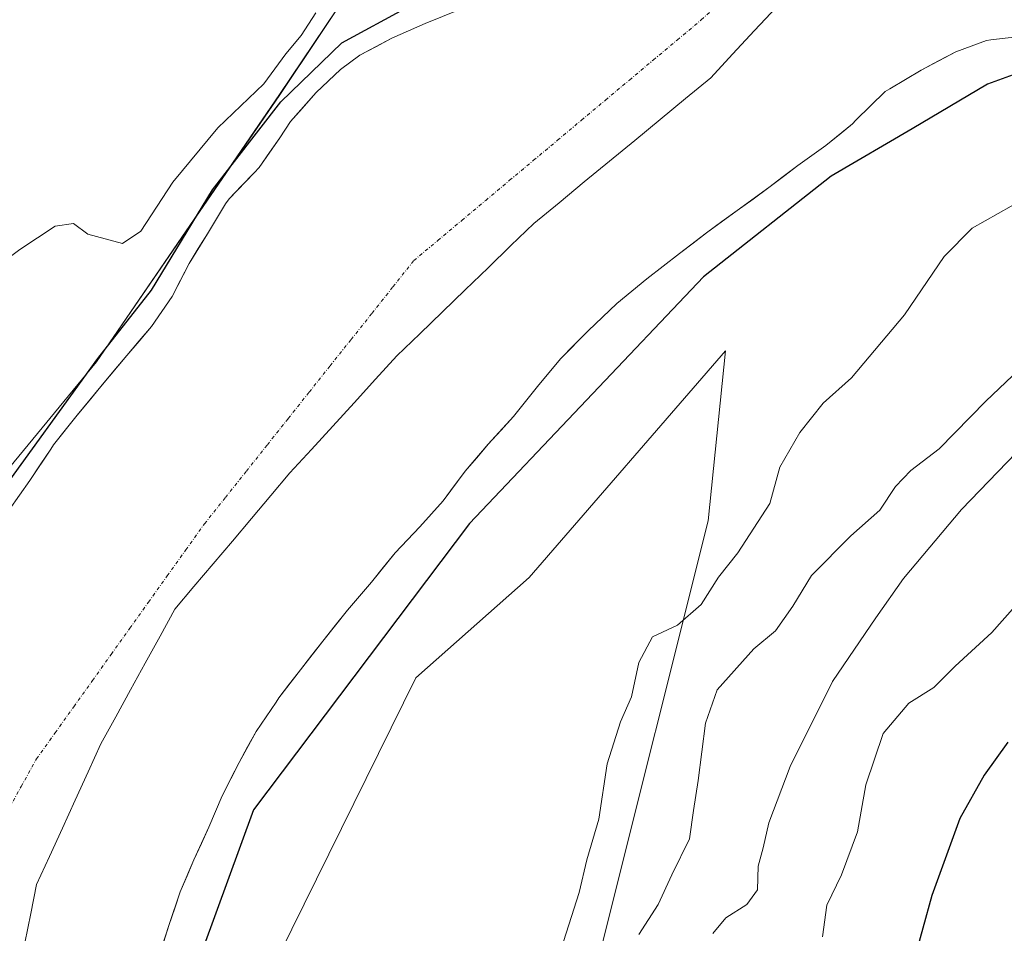
# Model space of a CAD drawing. Units: metres. Extents: x 593835 to 597280, y 4726755 to 4729115.
# Drawn here: x 594769 to 594914, y 4728436 to 4728571 of the extents above; entities that cross this region are included whole.
import ezdxf

# ---------------------------------------------------------------- set-up
doc = ezdxf.new("R2010")
doc.units = ezdxf.units.M
doc.header["$MEASUREMENT"] = 0
doc.linetypes.add('TRAZO_Y_PUNTO', pattern=[1, 0.5, -0.25, 0, -0.25])
for name, color, linetype, lineweight in [('Arbolado forestal CxS', 92, 'Continuous', 0), ('Corriente natural Cxs', 5, 'Continuous', 13), ('Corriente natural eje', 5, 'TRAZO_Y_PUNTO', 0), ('Corriente natural superficial', 5, 'Continuous', 13), ('Cultivos herbáceos CxS', 92, 'Continuous', 0), ('Curva de nivel maestra', 36, 'Continuous', 30), ('Curva de nivel normal', 36, 'Continuous', 0), ('Matorral CxS', 135, 'Continuous', 0), ('Municipio', 9, 'Continuous', 13), ('Municipio CxS', 142, 'Continuous', 0), ('Suelo desnudo CxS', 43, 'Continuous', 0)]:
    doc.layers.add(name, color=color, linetype=linetype, lineweight=lineweight)

# ---------------------------------------------------------------- blocks, each defined once
blk = doc.blocks.new('*U154')
at = {"layer": 'Arbolado forestal CxS', "color": 92, "linetype": 'Continuous', "lineweight": 0}
blk.add_polyline3d([(594789.2101, 4728432.4801, 351.2913), (594790.9301, 4728437.7901, 351.4816), (594792.5701, 4728442.6401, 351.6189), (594794.5901, 4728447.3401, 351.289), (594796.7701, 4728452.1601, 351.7254), (594798.7301, 4728456.7701, 351.3158), (594801.2301, 4728461.6901, 351.188), (594803.7601, 4728466.2901, 351.1142), (594806.6901, 4728470.6201, 351.1465), (594807.0901, 4728471.2501, 351.1227), (594810.3001, 4728475.3901, 351.4116), (594813.5801, 4728479.6301, 351.3702), (594817.2501, 4728484.1701, 351.5305), (594820.7801, 4728488.3301, 351.5802), (594824.2401, 4728492.6401, 351.4302), (594827.9001, 4728496.4901, 351.299), (594831.3301, 4728500.3201, 351.0853), (594834.5701, 4728504.6901, 350.7336), (594838.0001, 4728508.6701, 350.6204), (594841.7401, 4728512.7501, 350.4947), (594845.2801, 4728517.2001, 350.6095), (594848.6501, 4728521.2601, 350.2952), (594852.7301, 4728525.4201, 350.2355), (594856.9701, 4728529.4501, 350.2979), (594861.3901, 4728533.0701, 350.1276), (594866.1901, 4728536.8001, 350.0387), (594870.2101, 4728539.8701, 350.3918), (594874.7201, 4728543.1601, 350.5018), (594879.3701, 4728546.5401, 350.3812), (594883.6601, 4728549.8001, 350.5956), (594887.7901, 4728552.7301, 350.339), (594891.7401, 4728555.9301, 350.5772), (594892.2201, 4728556.5101, 350.5351), (594896.5601, 4728560.7201, 350.4528), (594897.2301, 4728561.1301, 350.4765), (594901.8501, 4728563.8701, 350.2097), (594906.9601, 4728566.5701, 350.2725), (594911.5001, 4728568.2501, 350.2399), (594912.1101, 4728568.3601, 350.2482), (594917.2301, 4728568.9101, 350.4944)], dxfattribs=at)
blk.add_polyline3d([(594914.0091, 4728174.9255, 353.1574), (594913.2037, 4728186.3337, 354.4841), (594900.8135, 4728205.3267, 355.3006), (594875.2497, 4728263.3659, 358.0892), (594855.4783, 4728333.4821, 360.893), (594848.5415, 4728351.3021, 358.8285), (594845.9679, 4728373.8241, 358.1731), (594848.5429, 4728420.7979, 357.8404), (594854.8639, 4728435.0751, 359.3079), (594870.4231, 4728497.3727, 354.7219), (594872.9975, 4728522.4685, 351.3337), (594844.04, 4728489.0079, 351.5417), (594827.3088, 4728474.2085, 351.6522), (594803.4988, 4728425.9475, 351.8239), (594791.5806, 4728389.3987, 351.9531), (594792.4811, 4728328.9223, 352.5798), (594796.0911, 4728289.2068, 352.6273), (594806.9225, 4728265.7381, 353.0194), (594899.2071, 4728178.1427, 352.6005), (594914.0091, 4728174.9255, 353.1574)], close=True, dxfattribs=at)
blk = doc.blocks.new('*U160')
at = {"layer": 'Cultivos herbáceos CxS', "color": 92, "linetype": 'Continuous', "lineweight": 0}
blk.add_polyline3d([(594818.9457, 4728577.8097, 353.6188), (594807.2261, 4728560.2505, 350.7795), (594780.2148, 4728520.8309, 350.3619), (594752.4263, 4728487.1081, 350.8669), (594750.7349, 4728472.9222, 350.8905), (594727.7842, 4728439.9757, 351.2359), (594727.7842, 4728439.9757, 351.2359), (594727.6407, 4728440.0528, 351.2714), (594718.4863, 4728444.9749, 353.8143), (594720.8555, 4728452.0199, 353.7397), (594727.2491, 4728476.3125, 354.1443), (594739.6545, 4728514.7283, 354.7483), (594755.9015, 4728559.1451, 356.0307), (594768.1247, 4728589.3969, 356.7427)], dxfattribs=at)
blk = doc.blocks.new('*U170')
at = {"layer": 'Suelo desnudo CxS', "color": 43, "linetype": 'Continuous', "lineweight": 0}
for points in [[(594767.3101, 4728498.9701, 350.2199), (594770.3701, 4728503.3101, 350.2226), (594773.4501, 4728507.9201, 350.1782), (594773.8501, 4728508.5701, 350.1696), (594777.3601, 4728512.9401, 350.0998), (594780.8501, 4728517.2101, 350.067), (594784.7001, 4728521.7701, 350.0291), (594788.3301, 4728526.0301, 350.1985), (594791.3601, 4728530.4501, 350.0621), (594793.8701, 4728535.3401, 350.1465), (594796.5701, 4728539.7101, 350.2251), (594799.2601, 4728544.1601, 350.3049), (594799.7701, 4728544.8901, 350.3161), (594803.4701, 4728548.7001, 350.3283), (594804.1901, 4728549.5001, 350.325), (594807.2301, 4728553.8901, 350.3153), (594808.8301, 4728556.2701, 350.2792), (594812.2401, 4728560.1101, 350.1729), (594812.6201, 4728560.5901, 350.1341), (594816.1901, 4728563.9801, 350.0997), (594819.0701, 4728566.0601, 349.9572), (594823.7901, 4728568.5701, 350.0331), (594828.6901, 4728570.7601, 350.1437), (594833.7801, 4728572.8101, 350.185)], [(594917.2301, 4728568.9101, 350.4944), (594912.1101, 4728568.3601, 350.2482), (594911.5001, 4728568.2501, 350.2399), (594906.9601, 4728566.5701, 350.2725), (594901.8501, 4728563.8701, 350.2097), (594897.2301, 4728561.1301, 350.4765), (594896.5601, 4728560.7201, 350.4528), (594892.2201, 4728556.5101, 350.5351), (594891.7401, 4728555.9301, 350.5772), (594887.7901, 4728552.7301, 350.339), (594883.6601, 4728549.8001, 350.5956), (594879.3701, 4728546.5401, 350.3812), (594874.7201, 4728543.1601, 350.5018), (594870.2101, 4728539.8701, 350.3918), (594866.1901, 4728536.8001, 350.0387), (594861.3901, 4728533.0701, 350.1276), (594856.9701, 4728529.4501, 350.2979), (594852.7301, 4728525.4201, 350.2355), (594848.6501, 4728521.2601, 350.2952), (594845.2801, 4728517.2001, 350.6095), (594841.7401, 4728512.7501, 350.4947), (594838.0001, 4728508.6701, 350.6204), (594834.5701, 4728504.6901, 350.7336), (594831.3301, 4728500.3201, 351.0853), (594827.9001, 4728496.4901, 351.299), (594824.2401, 4728492.6401, 351.4302), (594820.7801, 4728488.3301, 351.5802), (594817.2501, 4728484.1701, 351.5305), (594813.5801, 4728479.6301, 351.3702), (594810.3001, 4728475.3901, 351.4116), (594807.0901, 4728471.2501, 351.1227), (594806.6901, 4728470.6201, 351.1465), (594803.7601, 4728466.2901, 351.1142), (594801.2301, 4728461.6901, 351.188), (594798.7301, 4728456.7701, 351.3158), (594796.7701, 4728452.1601, 351.7254), (594794.5901, 4728447.3401, 351.289), (594792.5701, 4728442.6401, 351.6189), (594790.9301, 4728437.7901, 351.4816), (594789.2101, 4728432.4801, 351.2913)]]:
    blk.add_polyline3d(points, dxfattribs=at)
blk = doc.blocks.new('*U190')
at = {"layer": 'Corriente natural Cxs', "color": 5, "linetype": 'Continuous', "lineweight": 13}
for points in [[(594768.8401, 4728501.1401, 350.2098), (594770.3701, 4728503.3101, 350.2895), (594771.9101, 4728505.6151, 350.3407), (594773.4501, 4728507.9201, 350.3238), (594773.8501, 4728508.5701, 350.3248), (594775.6051, 4728510.7551, 350.3386), (594777.3601, 4728512.9401, 350.1863), (594779.1051, 4728515.0751, 350.3366), (594780.8501, 4728517.2101, 350.4331), (594782.7751, 4728519.4901, 350.7297), (594784.7001, 4728521.7701, 350.9156), (594786.5151, 4728523.9001, 350.5054), (594788.3301, 4728526.0301, 350.5936), (594789.8451, 4728528.2401, 350.4384), (594791.3601, 4728530.4501, 350.086), (594792.6151, 4728532.8951, 350.0657), (594793.8701, 4728535.3401, 350.467), (594795.2201, 4728537.5251, 350.6568), (594796.5701, 4728539.7101, 350.4897), (594797.9151, 4728541.9351, 350.509), (594799.2601, 4728544.1601, 350.6706), (594799.7701, 4728544.8901, 350.7641), (594801.6201, 4728546.7951, 350.5423), (594803.4701, 4728548.7001, 350.5748), (594804.1901, 4728549.5001, 350.673), (594805.7101, 4728551.6951, 350.6755), (594807.2301, 4728553.8901, 350.5852), (594808.8301, 4728556.2701, 350.8571), (594810.5351, 4728558.1901, 350.5708), (594812.2401, 4728560.1101, 350.6702), (594812.6201, 4728560.5901, 350.7489), (594816.1901, 4728563.9801, 350.4217), (594819.0701, 4728566.0601, 350.5206), (594821.4301, 4728567.3151, 350.2237), (594823.7901, 4728568.5701, 350.3714), (594826.2401, 4728569.6651, 350.598), (594828.6901, 4728570.7601, 350.4721), (594831.2351, 4728571.7851, 350.1894)], [(594914.6701, 4728568.6351, 350.0947), (594912.1101, 4728568.3601, 350.1404), (594911.5001, 4728568.2501, 350.1526), (594906.9601, 4728566.5701, 350.1369), (594904.4051, 4728565.2201, 350.1533), (594901.8501, 4728563.8701, 350.2114), (594899.5401, 4728562.5001, 350.211), (594897.2301, 4728561.1301, 350.1772), (594896.5601, 4728560.7201, 350.1642), (594894.3901, 4728558.6151, 350.0847), (594892.2201, 4728556.5101, 350.0815), (594891.7401, 4728555.9301, 350.0637), (594889.7651, 4728554.3301, 350.0563), (594887.7901, 4728552.7301, 350.1177), (594885.7251, 4728551.2651, 350.1591), (594883.6601, 4728549.8001, 350.1369), (594881.5151, 4728548.1701, 350.0378), (594879.3701, 4728546.5401, 350.1651), (594877.0451, 4728544.8501, 350.2993), (594874.7201, 4728543.1601, 350.523), (594872.4651, 4728541.5151, 350.5694), (594870.2101, 4728539.8701, 350.3142), (594868.2001, 4728538.3351, 350.0753), (594866.1901, 4728536.8001, 350.0229), (594863.7901, 4728534.9351, 350.028), (594861.3901, 4728533.0701, 350.0883), (594859.1801, 4728531.2601, 350.1327), (594856.9701, 4728529.4501, 350.1418), (594854.8501, 4728527.4351, 350.1488), (594852.7301, 4728525.4201, 350.132), (594850.6901, 4728523.3401, 350.1098), (594848.6501, 4728521.2601, 350.1167), (594846.9651, 4728519.2301, 350.169), (594845.2801, 4728517.2001, 350.2599), (594843.5101, 4728514.9751, 350.3416), (594841.7401, 4728512.7501, 350.3393), (594839.8701, 4728510.7101, 350.1745), (594838.0001, 4728508.6701, 350.0381), (594836.2851, 4728506.6801, 350.1099), (594834.5701, 4728504.6901, 350.2731), (594832.9501, 4728502.5051, 350.4493), (594831.3301, 4728500.3201, 350.5693), (594829.6151, 4728498.4051, 350.5763), (594827.9001, 4728496.4901, 350.7144), (594826.0701, 4728494.5651, 350.7973), (594824.2401, 4728492.6401, 350.8097), (594822.5101, 4728490.4851, 350.7407), (594820.7801, 4728488.3301, 350.6924), (594819.0151, 4728486.2501, 350.825), (594817.2501, 4728484.1701, 350.7985), (594815.4151, 4728481.9001, 350.8281), (594813.5801, 4728479.6301, 350.8258), (594811.9401, 4728477.5101, 350.8081), (594810.3001, 4728475.3901, 350.9308), (594808.6951, 4728473.3201, 350.9188), (594807.0901, 4728471.2501, 350.7454), (594806.6901, 4728470.6201, 350.6986), (594805.2251, 4728468.4551, 350.6732), (594803.7601, 4728466.2901, 350.7023), (594802.4951, 4728463.9901, 350.6385), (594801.2301, 4728461.6901, 350.4318), (594799.9801, 4728459.2301, 350.3386), (594798.7301, 4728456.7701, 350.57), (594797.7501, 4728454.4651, 350.8395), (594796.7701, 4728452.1601, 351.0365), (594795.6801, 4728449.7501, 351.1082), (594794.5901, 4728447.3401, 350.9751), (594793.5801, 4728444.9901, 350.7218), (594792.5701, 4728442.6401, 350.5103), (594791.7501, 4728440.2151, 350.4592), (594790.9301, 4728437.7901, 350.5687), (594790.0701, 4728435.1351, 350.8501)]]:
    blk.add_polyline3d(points, dxfattribs=at)

msp = doc.modelspace()

# ---------------------------------------------------------------- linework, layer by layer
at = {"layer": 'Arbolado forestal CxS', "color": 92, "linetype": 'Continuous', "lineweight": 0}
for points in [[(594917.23, 4728568.91, 350.49), (594912.11, 4728568.36, 350.25), (594911.5, 4728568.25, 350.24), (594906.96, 4728566.57, 350.27), (594901.85, 4728563.87, 350.21), (594897.23, 4728561.13, 350.48), (594896.56, 4728560.72, 350.45), (594892.22, 4728556.51, 350.54), (594891.74, 4728555.93, 350.58), (594887.79, 4728552.73, 350.34), (594883.66, 4728549.8, 350.6), (594879.37, 4728546.54, 350.38), (594874.72, 4728543.16, 350.5), (594870.21, 4728539.87, 350.39), (594866.19, 4728536.8, 350.04), (594861.39, 4728533.07, 350.13), (594856.97, 4728529.45, 350.3), (594852.73, 4728525.42, 350.24), (594848.65, 4728521.26, 350.3), (594845.28, 4728517.2, 350.61), (594841.74, 4728512.75, 350.49), (594838, 4728508.67, 350.62), (594834.57, 4728504.69, 350.73), (594831.33, 4728500.32, 351.09), (594827.9, 4728496.49, 351.3), (594824.24, 4728492.64, 351.43), (594820.78, 4728488.33, 351.58), (594817.25, 4728484.17, 351.53), (594813.58, 4728479.63, 351.37), (594810.3, 4728475.39, 351.41), (594807.09, 4728471.25, 351.12), (594806.69, 4728470.62, 351.15), (594803.76, 4728466.29, 351.11), (594801.23, 4728461.69, 351.19), (594798.73, 4728456.77, 351.32), (594796.77, 4728452.16, 351.73), (594794.59, 4728447.34, 351.29), (594792.57, 4728442.64, 351.62), (594790.93, 4728437.79, 351.48), (594789.21, 4728432.48, 351.29)], [(594914.01, 4728174.93, 353.16), (594913.2, 4728186.33, 354.48), (594900.81, 4728205.33, 355.3), (594875.25, 4728263.37, 358.09), (594855.48, 4728333.48, 360.89), (594848.54, 4728351.3, 358.83), (594845.97, 4728373.82, 358.17), (594848.54, 4728420.8, 357.84), (594854.86, 4728435.08, 359.31), (594870.42, 4728497.37, 354.72), (594873, 4728522.47, 351.33), (594844.04, 4728489.01, 351.54), (594827.31, 4728474.21, 351.65), (594803.5, 4728425.95, 351.82), (594791.58, 4728389.4, 351.95), (594792.48, 4728328.92, 352.58), (594796.09, 4728289.21, 352.63), (594806.92, 4728265.74, 353.02), (594899.21, 4728178.14, 352.6), (594914.01, 4728174.93, 353.16)]]:
    msp.add_polyline3d(points, dxfattribs=at)
at = {"layer": 'Corriente natural eje', "color": 5, "linetype": 'TRAZO_Y_PUNTO', "lineweight": 0}
msp.add_polyline3d([(594766.84, 4728454.07, 350.12), (594769.09, 4728458.15, 350.13), (594771.35, 4728462.23, 350.1), (594774.11, 4728466.09, 350.08), (594776.86, 4728469.94, 350.06), (594779.62, 4728473.8, 350.07), (594782.37, 4728477.66, 350.11), (594785.13, 4728481.51, 350.16), (594787.88, 4728485.37, 350.21), (594790.64, 4728489.23, 350.22), (594793.39, 4728493.08, 350.19), (594796.15, 4728496.94, 350.13), (594799.24, 4728500.82, 350.07), (594802.32, 4728504.71, 350.02), (594805.41, 4728508.59, 349.99), (594808.5, 4728512.47, 350), (594811.59, 4728516.36, 350.03), (594814.67, 4728520.24, 350.08), (594817.76, 4728524.12, 350.13), (594820.85, 4728528, 350.17), (594823.93, 4728531.89, 350.18), (594827.02, 4728535.77, 350.16), (594830.55, 4728538.73, 350.11), (594834.09, 4728541.69, 350.06), (594837.62, 4728544.65, 350.04), (594841.15, 4728547.61, 350.06), (594844.69, 4728550.57, 350.1), (594848.22, 4728553.53, 350.15), (594851.75, 4728556.49, 350.16), (594855.29, 4728559.45, 350.15), (594858.82, 4728562.41, 350.09), (594862.35, 4728565.37, 350.06), (594865.89, 4728568.33, 350.04), (594869.42, 4728571.29, 350.02), (594873.12, 4728574.64, 349.99)], dxfattribs=at)
at = {"layer": 'Corriente natural superficial', "color": 5, "linetype": 'Continuous', "lineweight": 13}
for points in [[(594768.84, 4728501.14, 350.21), (594770.37, 4728503.31, 350.29), (594771.91, 4728505.62, 350.34), (594773.45, 4728507.92, 350.32), (594773.85, 4728508.57, 350.32), (594775.61, 4728510.76, 350.34), (594777.36, 4728512.94, 350.19), (594779.11, 4728515.08, 350.34), (594780.85, 4728517.21, 350.43), (594782.78, 4728519.49, 350.73), (594784.7, 4728521.77, 350.92), (594786.52, 4728523.9, 350.51), (594788.33, 4728526.03, 350.59), (594789.85, 4728528.24, 350.44), (594791.36, 4728530.45, 350.09), (594792.62, 4728532.9, 350.07), (594793.87, 4728535.34, 350.47), (594795.22, 4728537.53, 350.66), (594796.57, 4728539.71, 350.49), (594797.92, 4728541.94, 350.51), (594799.26, 4728544.16, 350.67), (594799.77, 4728544.89, 350.76), (594801.62, 4728546.8, 350.54), (594803.47, 4728548.7, 350.57), (594804.19, 4728549.5, 350.67), (594805.71, 4728551.7, 350.68), (594807.23, 4728553.89, 350.59), (594808.83, 4728556.27, 350.86), (594810.54, 4728558.19, 350.57), (594812.24, 4728560.11, 350.67), (594812.62, 4728560.59, 350.75), (594816.19, 4728563.98, 350.42), (594819.07, 4728566.06, 350.52), (594821.43, 4728567.32, 350.22), (594823.79, 4728568.57, 350.37), (594826.24, 4728569.67, 350.6), (594828.69, 4728570.76, 350.47), (594831.24, 4728571.79, 350.19)], [(594914.67, 4728568.64, 350.09), (594912.11, 4728568.36, 350.14), (594911.5, 4728568.25, 350.15), (594906.96, 4728566.57, 350.14), (594904.41, 4728565.22, 350.15), (594901.85, 4728563.87, 350.21), (594899.54, 4728562.5, 350.21), (594897.23, 4728561.13, 350.18), (594896.56, 4728560.72, 350.16), (594894.39, 4728558.62, 350.08), (594892.22, 4728556.51, 350.08), (594891.74, 4728555.93, 350.06), (594889.77, 4728554.33, 350.06), (594887.79, 4728552.73, 350.12), (594885.73, 4728551.27, 350.16), (594883.66, 4728549.8, 350.14), (594881.52, 4728548.17, 350.04), (594879.37, 4728546.54, 350.17), (594877.05, 4728544.85, 350.3), (594874.72, 4728543.16, 350.52), (594872.47, 4728541.52, 350.57), (594870.21, 4728539.87, 350.31), (594868.2, 4728538.34, 350.08), (594866.19, 4728536.8, 350.02), (594863.79, 4728534.94, 350.03), (594861.39, 4728533.07, 350.09), (594859.18, 4728531.26, 350.13), (594856.97, 4728529.45, 350.14), (594854.85, 4728527.44, 350.15), (594852.73, 4728525.42, 350.13), (594850.69, 4728523.34, 350.11), (594848.65, 4728521.26, 350.12), (594846.97, 4728519.23, 350.17), (594845.28, 4728517.2, 350.26), (594843.51, 4728514.98, 350.34), (594841.74, 4728512.75, 350.34), (594839.87, 4728510.71, 350.17), (594838, 4728508.67, 350.04), (594836.29, 4728506.68, 350.11), (594834.57, 4728504.69, 350.27), (594832.95, 4728502.51, 350.45), (594831.33, 4728500.32, 350.57), (594829.62, 4728498.41, 350.58), (594827.9, 4728496.49, 350.71), (594826.07, 4728494.57, 350.8), (594824.24, 4728492.64, 350.81), (594822.51, 4728490.49, 350.74), (594820.78, 4728488.33, 350.69), (594819.02, 4728486.25, 350.82), (594817.25, 4728484.17, 350.8), (594815.42, 4728481.9, 350.83), (594813.58, 4728479.63, 350.83), (594811.94, 4728477.51, 350.81), (594810.3, 4728475.39, 350.93), (594808.7, 4728473.32, 350.92), (594807.09, 4728471.25, 350.75), (594806.69, 4728470.62, 350.7), (594805.23, 4728468.46, 350.67), (594803.76, 4728466.29, 350.7), (594802.5, 4728463.99, 350.64), (594801.23, 4728461.69, 350.43), (594799.98, 4728459.23, 350.34), (594798.73, 4728456.77, 350.57), (594797.75, 4728454.47, 350.84), (594796.77, 4728452.16, 351.04), (594795.68, 4728449.75, 351.11), (594794.59, 4728447.34, 350.98), (594793.58, 4728444.99, 350.72), (594792.57, 4728442.64, 350.51), (594791.75, 4728440.22, 350.46), (594790.93, 4728437.79, 350.57), (594790.07, 4728435.14, 350.85)]]:
    msp.add_polyline3d(points, dxfattribs=at)
at = {"layer": 'Cultivos herbáceos CxS', "color": 92, "linetype": 'Continuous', "lineweight": 0}
for points in [[(594727.64, 4728440.05, 351.27), (594727.78, 4728439.98, 351.24), (594750.73, 4728472.92, 350.89), (594752.43, 4728487.11, 350.87), (594780.21, 4728520.83, 350.36), (594807.23, 4728560.25, 350.78), (594818.95, 4728577.81, 353.62), (594841.47, 4728590.33, 351.75), (594848.97, 4728604.96, 353.65), (594859.1, 4728627.56, 355.13), (594871.57, 4728647.05, 355.21), (594878.59, 4728664.97, 354.04), (594892.26, 4728681.45, 355.69), (594905.13, 4728682.74, 352.37), (594916.71, 4728694.32, 351.65)], [(594914.01, 4728174.93, 353.16), (594913.2, 4728186.33, 354.48), (594900.81, 4728205.33, 355.3), (594875.25, 4728263.37, 358.09), (594855.48, 4728333.48, 360.89), (594848.54, 4728351.3, 358.83), (594845.97, 4728373.82, 358.17), (594848.54, 4728420.8, 357.84), (594854.86, 4728435.08, 359.31), (594870.42, 4728497.37, 354.72), (594873, 4728522.47, 351.33), (594844.04, 4728489.01, 351.54), (594827.31, 4728474.21, 351.65), (594803.5, 4728425.95, 351.82), (594791.58, 4728389.4, 351.95), (594792.48, 4728328.92, 352.58), (594796.09, 4728289.21, 352.63), (594806.92, 4728265.74, 353.02), (594899.21, 4728178.14, 352.6), (594914.01, 4728174.93, 353.16)]]:
    msp.add_polyline3d(points, dxfattribs=at)
msp.add_polyline3d([(594914.01, 4728174.93, 353.16), (594899.21, 4728178.14, 352.6), (594806.92, 4728265.74, 353.02), (594796.09, 4728289.21, 352.63), (594792.48, 4728328.92, 352.58), (594791.58, 4728389.4, 351.95), (594803.5, 4728425.95, 351.82), (594827.31, 4728474.21, 351.65), (594844.04, 4728489.01, 351.54), (594873, 4728522.47, 351.33), (594870.42, 4728497.37, 354.72), (594854.86, 4728435.08, 359.31), (594848.54, 4728420.8, 357.84), (594845.97, 4728373.82, 358.17), (594848.54, 4728351.3, 358.83), (594855.48, 4728333.48, 360.89), (594875.25, 4728263.37, 358.09), (594900.81, 4728205.33, 355.3), (594913.2, 4728186.33, 354.48), (594914.01, 4728174.93, 353.16)], close=True, dxfattribs=at)
at = {"layer": 'Curva de nivel maestra', "color": 36, "linetype": 'Continuous', "lineweight": 30}
for points in [[(594765.06, 4728500.18, 0), (594780.4, 4728521.34, 0), (594788.34, 4728531.4, 0), (594797.34, 4728546.21, 0), (594807.39, 4728559.18, 0), (594816.39, 4728567.91, 0), (594826.18, 4728573.2, 0)], [(594924.07, 4728566.32, 0), (594911.64, 4728561.82, 0), (594900.53, 4728555.21, 0), (594888.59, 4728548.23, 350), (594869.75, 4728533.37, 350), (594835.25, 4728496.96, 350), (594803.35, 4728454.7, 350), (594790.33, 4728418.94, 350)], [(594914.62, 4728464.69, 375), (594911.15, 4728459.84, 375), (594907.56, 4728453.42, 375), (594903.43, 4728442.08, 375), (594900.76, 4728432.45, 375)]]:
    msp.add_polyline3d(points, dxfattribs=at)
at = {"layer": 'Curva de nivel normal', "color": 36, "linetype": 'Continuous', "lineweight": 0}
for points in [[(594764.74, 4728534.28, 355), (594768.88, 4728537.39, 355), (594774.11, 4728540.86, 355), (594776.84, 4728541.23, 355), (594778.92, 4728539.68, 355), (594784.06, 4728538.27, 355), (594786.73, 4728540.11, 355), (594791.49, 4728547.34, 355), (594798.09, 4728555.38, 355), (594804.88, 4728561.83, 355), (594808.14, 4728566.28, 355), (594810.39, 4728568.97, 355), (594812.54, 4728572.31, 355)], [(594917.06, 4728544.88, 355), (594909.39, 4728540.54, 355), (594905.22, 4728536.39, 355), (594899.39, 4728527.77, 355), (594891.56, 4728518.48, 355), (594887.38, 4728514.74, 355), (594883.93, 4728510.41, 355), (594880.99, 4728505.26, 355), (594879.51, 4728499.92, 355), (594874.83, 4728492.63, 355), (594871.98, 4728489.03, 355), (594869.39, 4728485.03, 355), (594865.93, 4728481.95, 355), (594862.2, 4728480.24, 355), (594860.22, 4728476.45, 355), (594859.14, 4728471.37, 355), (594857.5, 4728467.68, 355), (594855.54, 4728461.5, 355), (594854.31, 4728453.32, 355), (594852.52, 4728447.33, 355), (594851.4, 4728442.52, 355), (594848.38, 4728432.96, 355)], [(594860.2, 4728436.3, 360), (594863.08, 4728440.77, 360), (594865.08, 4728445.11, 360), (594867.69, 4728450.45, 360), (594868.26, 4728454.6, 360), (594868.98, 4728459.03, 360), (594870.04, 4728467.49, 360), (594871.78, 4728472.42, 360), (594877.15, 4728478.45, 360), (594880.38, 4728481.11, 360), (594882.94, 4728484.78, 360), (594885.68, 4728489.3, 360), (594891.5, 4728495.16, 360), (594895.73, 4728498.92, 360), (594898.06, 4728502.44, 360), (594900.34, 4728504.79, 360), (594904.53, 4728508.01, 360), (594911.38, 4728515.01, 360), (594916.3, 4728519.67, 360)], [(594918.51, 4728510.14, 365), (594907.82, 4728499.02, 365), (594899.25, 4728488.84, 365), (594895.18, 4728483.03, 365), (594888.77, 4728473.64, 365), (594882.55, 4728461.11, 365), (594879.39, 4728452.78, 365), (594878.56, 4728449.11, 365), (594877.81, 4728446.39, 365), (594877.72, 4728442.9, 365), (594876.15, 4728440.73, 365), (594873.06, 4728438.78, 365), (594871.14, 4728436.45, 365)], [(594887.32, 4728435.97, 370), (594887.93, 4728440.67, 370), (594890.09, 4728445.11, 370), (594892.44, 4728451.46, 370), (594893.68, 4728458.41, 370), (594896.23, 4728466, 370), (594900.05, 4728470.47, 370), (594903.73, 4728472.76, 370), (594906.87, 4728475.9, 370), (594912.28, 4728480.9, 370), (594915.7, 4728484.78, 370)]]:
    msp.add_polyline3d(points, dxfattribs=at)
at = {"layer": 'Matorral CxS', "color": 135, "linetype": 'Continuous', "lineweight": 0}
for points in [[(594727.64, 4728440.05, 351.27), (594727.78, 4728439.98, 351.24), (594750.73, 4728472.92, 350.89), (594752.43, 4728487.11, 350.87), (594780.21, 4728520.83, 350.36), (594807.23, 4728560.25, 350.78), (594818.95, 4728577.81, 353.62), (594841.47, 4728590.33, 351.75), (594848.97, 4728604.96, 353.65), (594859.1, 4728627.56, 355.13), (594871.57, 4728647.05, 355.21), (594878.59, 4728664.97, 354.04), (594892.26, 4728681.45, 355.69), (594905.13, 4728682.74, 352.37), (594916.71, 4728694.32, 351.65)], [(594752.43, 4728487.11, 350.87), (594780.21, 4728520.83, 350.36), (594807.23, 4728560.25, 350.78), (594818.95, 4728577.81, 353.62)], [(594833.78, 4728572.81, 350.19), (594828.69, 4728570.76, 350.14), (594823.79, 4728568.57, 350.03), (594819.07, 4728566.06, 349.96), (594816.19, 4728563.98, 350.1), (594812.62, 4728560.59, 350.13), (594812.24, 4728560.11, 350.17), (594808.83, 4728556.27, 350.28), (594807.23, 4728553.89, 350.32), (594804.19, 4728549.5, 350.33), (594803.47, 4728548.7, 350.33), (594799.77, 4728544.89, 350.32), (594799.26, 4728544.16, 350.3), (594796.57, 4728539.71, 350.23), (594793.87, 4728535.34, 350.15), (594791.36, 4728530.45, 350.06), (594788.33, 4728526.03, 350.2), (594784.7, 4728521.77, 350.03), (594780.85, 4728517.21, 350.07), (594777.36, 4728512.94, 350.1), (594773.85, 4728508.57, 350.17), (594773.45, 4728507.92, 350.18), (594770.37, 4728503.31, 350.22), (594767.31, 4728498.97, 350.22)], [(594833.78, 4728572.81, 350.19), (594828.69, 4728570.76, 350.14), (594823.79, 4728568.57, 350.03), (594819.07, 4728566.06, 349.96), (594816.19, 4728563.98, 350.1), (594812.62, 4728560.59, 350.13), (594812.24, 4728560.11, 350.17), (594808.83, 4728556.27, 350.28), (594807.23, 4728553.89, 350.32), (594804.19, 4728549.5, 350.33), (594803.47, 4728548.7, 350.33), (594799.77, 4728544.89, 350.32), (594799.26, 4728544.16, 350.3), (594796.57, 4728539.71, 350.23), (594793.87, 4728535.34, 350.15), (594791.36, 4728530.45, 350.06), (594788.33, 4728526.03, 350.2), (594784.7, 4728521.77, 350.03), (594780.85, 4728517.21, 350.07), (594777.36, 4728512.94, 350.1), (594773.85, 4728508.57, 350.17), (594773.45, 4728507.92, 350.18), (594770.37, 4728503.31, 350.22), (594767.31, 4728498.97, 350.22)]]:
    msp.add_polyline3d(points, dxfattribs=at)
at = {"layer": 'Municipio', "color": 9, "linetype": 'Continuous', "lineweight": 13}
msp.add_polyline3d([(594880.49, 4728573.18, 349.99), (594877.26, 4728569.7, 350.01), (594874.04, 4728566.21, 350.06), (594870.82, 4728562.73, 350.15), (594867.09, 4728559.66, 350.26), (594863.36, 4728556.58, 350.34), (594859.63, 4728553.51, 350.34), (594855.89, 4728550.44, 350.24), (594852.16, 4728547.37, 350.12), (594848.43, 4728544.29, 350.03), (594844.7, 4728541.22, 350), (594841.34, 4728537.97, 350.01), (594837.97, 4728534.72, 350.05), (594834.61, 4728531.46, 350.1), (594831.25, 4728528.21, 350.14), (594827.88, 4728524.96, 350.14), (594824.52, 4728521.71, 350.11), (594821.37, 4728518.25, 350.06), (594818.21, 4728514.8, 350.04), (594815.06, 4728511.34, 350.01), (594811.9, 4728507.89, 350.01), (594808.75, 4728504.43, 350.04), (594805.92, 4728501.08, 350.1), (594803.09, 4728497.73, 350.16), (594800.25, 4728494.38, 350.24), (594797.42, 4728491.03, 350.29), (594794.59, 4728487.68, 350.32), (594791.76, 4728484.33, 350.3), (594789.58, 4728480.35, 350.27), (594787.4, 4728476.38, 350.23), (594785.22, 4728472.4, 350.18), (594783.04, 4728468.43, 350.17), (594780.86, 4728464.45, 350.17), (594778.96, 4728460.3, 350.19), (594777.06, 4728456.15, 350.17), (594775.17, 4728452, 350.13), (594773.27, 4728447.85, 350.07), (594771.37, 4728443.7, 350), (594770.5, 4728439.4, 349.96), (594769.63, 4728435.11, 349.94)], dxfattribs=at)
msp.add_polyline3d([(594880.49, 4728573.18, 349.99), (594877.26, 4728569.7, 350.01), (594874.04, 4728566.21, 350.06), (594870.82, 4728562.73, 350.15), (594867.09, 4728559.66, 350.26), (594863.36, 4728556.58, 350.34), (594859.63, 4728553.51, 350.34), (594855.89, 4728550.44, 350.24), (594852.16, 4728547.37, 350.12), (594848.43, 4728544.29, 350.03), (594844.7, 4728541.22, 350), (594841.34, 4728537.97, 350.01), (594837.97, 4728534.72, 350.05), (594834.61, 4728531.46, 350.1), (594831.25, 4728528.21, 350.14), (594827.88, 4728524.96, 350.14), (594824.52, 4728521.71, 350.11), (594821.37, 4728518.25, 350.06), (594818.21, 4728514.8, 350.04), (594815.06, 4728511.34, 350.01), (594811.9, 4728507.89, 350.01), (594808.75, 4728504.43, 350.04), (594805.92, 4728501.08, 350.1), (594803.09, 4728497.73, 350.16), (594800.25, 4728494.38, 350.24), (594797.42, 4728491.03, 350.29), (594794.59, 4728487.68, 350.32), (594791.76, 4728484.33, 350.3), (594789.58, 4728480.35, 350.27), (594787.4, 4728476.38, 350.23), (594785.22, 4728472.4, 350.18), (594783.04, 4728468.43, 350.17), (594780.86, 4728464.45, 350.17), (594778.96, 4728460.3, 350.19), (594777.06, 4728456.15, 350.17), (594775.17, 4728452, 350.13), (594773.27, 4728447.85, 350.07), (594771.37, 4728443.7, 350), (594770.5, 4728439.4, 349.96), (594769.63, 4728435.11, 349.94)], dxfattribs=at)
at = {"layer": 'Municipio CxS', "color": 142, "linetype": 'Continuous', "lineweight": 0}
for points in [[(594769.63, 4728435.11, 349.94), (594770.5, 4728439.4, 349.96), (594771.37, 4728443.7, 350), (594773.27, 4728447.85, 350.07), (594775.17, 4728452, 350.13), (594777.06, 4728456.15, 350.17), (594778.96, 4728460.3, 350.19), (594780.86, 4728464.45, 350.17), (594783.04, 4728468.43, 350.17), (594785.22, 4728472.4, 350.18), (594787.4, 4728476.38, 350.23), (594789.58, 4728480.35, 350.27), (594791.76, 4728484.33, 350.3), (594794.59, 4728487.68, 350.32), (594797.42, 4728491.03, 350.29), (594800.25, 4728494.38, 350.24), (594803.09, 4728497.73, 350.16), (594805.92, 4728501.08, 350.1), (594808.75, 4728504.43, 350.04), (594811.9, 4728507.89, 350.01), (594815.06, 4728511.34, 350.01), (594818.21, 4728514.8, 350.04), (594821.37, 4728518.25, 350.06), (594824.52, 4728521.71, 350.11), (594827.88, 4728524.96, 350.14), (594831.25, 4728528.21, 350.14), (594834.61, 4728531.46, 350.1), (594837.97, 4728534.72, 350.05), (594841.34, 4728537.97, 350.01), (594844.7, 4728541.22, 350), (594848.43, 4728544.29, 350.03), (594852.16, 4728547.37, 350.12), (594855.89, 4728550.44, 350.24), (594859.63, 4728553.51, 350.34), (594863.36, 4728556.58, 350.34), (594867.09, 4728559.66, 350.26), (594870.82, 4728562.73, 350.15), (594874.04, 4728566.21, 350.06), (594877.26, 4728569.7, 350.01), (594880.49, 4728573.18, 349.99)], [(594880.49, 4728573.18, 349.99), (594877.26, 4728569.7, 350.01), (594874.04, 4728566.21, 350.06), (594870.82, 4728562.73, 350.15), (594867.09, 4728559.66, 350.26), (594863.36, 4728556.58, 350.34), (594859.63, 4728553.51, 350.34), (594855.89, 4728550.44, 350.24), (594852.16, 4728547.37, 350.12), (594848.43, 4728544.29, 350.03), (594844.7, 4728541.22, 350), (594841.34, 4728537.97, 350.01), (594837.97, 4728534.72, 350.05), (594834.61, 4728531.46, 350.1), (594831.25, 4728528.21, 350.14), (594827.88, 4728524.96, 350.14), (594824.52, 4728521.71, 350.11), (594821.37, 4728518.25, 350.06), (594818.21, 4728514.8, 350.04), (594815.06, 4728511.34, 350.01), (594811.9, 4728507.89, 350.01), (594808.75, 4728504.43, 350.04), (594805.92, 4728501.08, 350.1), (594803.09, 4728497.73, 350.16), (594800.25, 4728494.38, 350.24), (594797.42, 4728491.03, 350.29), (594794.59, 4728487.68, 350.32), (594791.76, 4728484.33, 350.3), (594789.58, 4728480.35, 350.27), (594787.4, 4728476.38, 350.23), (594785.22, 4728472.4, 350.18), (594783.04, 4728468.43, 350.17), (594780.86, 4728464.45, 350.17), (594778.96, 4728460.3, 350.19), (594777.06, 4728456.15, 350.17), (594775.17, 4728452, 350.13), (594773.27, 4728447.85, 350.07), (594771.37, 4728443.7, 350), (594770.5, 4728439.4, 349.96), (594769.63, 4728435.11, 349.94)]]:
    msp.add_polyline3d(points, dxfattribs=at)
at = {"layer": 'Suelo desnudo CxS', "color": 43, "linetype": 'Continuous', "lineweight": 0}
for points in [[(594833.78, 4728572.81, 350.19), (594828.69, 4728570.76, 350.14), (594823.79, 4728568.57, 350.03), (594819.07, 4728566.06, 349.96), (594816.19, 4728563.98, 350.1), (594812.62, 4728560.59, 350.13), (594812.24, 4728560.11, 350.17), (594808.83, 4728556.27, 350.28), (594807.23, 4728553.89, 350.32), (594804.19, 4728549.5, 350.33), (594803.47, 4728548.7, 350.33), (594799.77, 4728544.89, 350.32), (594799.26, 4728544.16, 350.3), (594796.57, 4728539.71, 350.23), (594793.87, 4728535.34, 350.15), (594791.36, 4728530.45, 350.06), (594788.33, 4728526.03, 350.2), (594784.7, 4728521.77, 350.03), (594780.85, 4728517.21, 350.07), (594777.36, 4728512.94, 350.1), (594773.85, 4728508.57, 350.17), (594773.45, 4728507.92, 350.18), (594770.37, 4728503.31, 350.22), (594767.31, 4728498.97, 350.22)], [(594917.23, 4728568.91, 350.49), (594912.11, 4728568.36, 350.25), (594911.5, 4728568.25, 350.24), (594906.96, 4728566.57, 350.27), (594901.85, 4728563.87, 350.21), (594897.23, 4728561.13, 350.48), (594896.56, 4728560.72, 350.45), (594892.22, 4728556.51, 350.54), (594891.74, 4728555.93, 350.58), (594887.79, 4728552.73, 350.34), (594883.66, 4728549.8, 350.6), (594879.37, 4728546.54, 350.38), (594874.72, 4728543.16, 350.5), (594870.21, 4728539.87, 350.39), (594866.19, 4728536.8, 350.04), (594861.39, 4728533.07, 350.13), (594856.97, 4728529.45, 350.3), (594852.73, 4728525.42, 350.24), (594848.65, 4728521.26, 350.3), (594845.28, 4728517.2, 350.61), (594841.74, 4728512.75, 350.49), (594838, 4728508.67, 350.62), (594834.57, 4728504.69, 350.73), (594831.33, 4728500.32, 351.09), (594827.9, 4728496.49, 351.3), (594824.24, 4728492.64, 351.43), (594820.78, 4728488.33, 351.58), (594817.25, 4728484.17, 351.53), (594813.58, 4728479.63, 351.37), (594810.3, 4728475.39, 351.41), (594807.09, 4728471.25, 351.12), (594806.69, 4728470.62, 351.15), (594803.76, 4728466.29, 351.11), (594801.23, 4728461.69, 351.19), (594798.73, 4728456.77, 351.32), (594796.77, 4728452.16, 351.73), (594794.59, 4728447.34, 351.29), (594792.57, 4728442.64, 351.62), (594790.93, 4728437.79, 351.48), (594789.21, 4728432.48, 351.29)]]:
    msp.add_polyline3d(points, dxfattribs=at)

# ---------------------------------------------------------------- block references
at = {"layer": 'Arbolado forestal CxS', "color": 92, "linetype": 'Continuous', "lineweight": 0}
msp.add_blockref('*U154', (0, 0), dxfattribs=at)
at = {"layer": 'Corriente natural Cxs', "color": 5, "linetype": 'Continuous', "lineweight": 13}
msp.add_blockref('*U190', (0, 0), dxfattribs=at)
at = {"layer": 'Cultivos herbáceos CxS', "color": 92, "linetype": 'Continuous', "lineweight": 0}
msp.add_blockref('*U160', (0, 0), dxfattribs=at)
at = {"layer": 'Suelo desnudo CxS', "color": 43, "linetype": 'Continuous', "lineweight": 0}
msp.add_blockref('*U170', (0, 0), dxfattribs=at)

doc.saveas('drawing.dxf')
